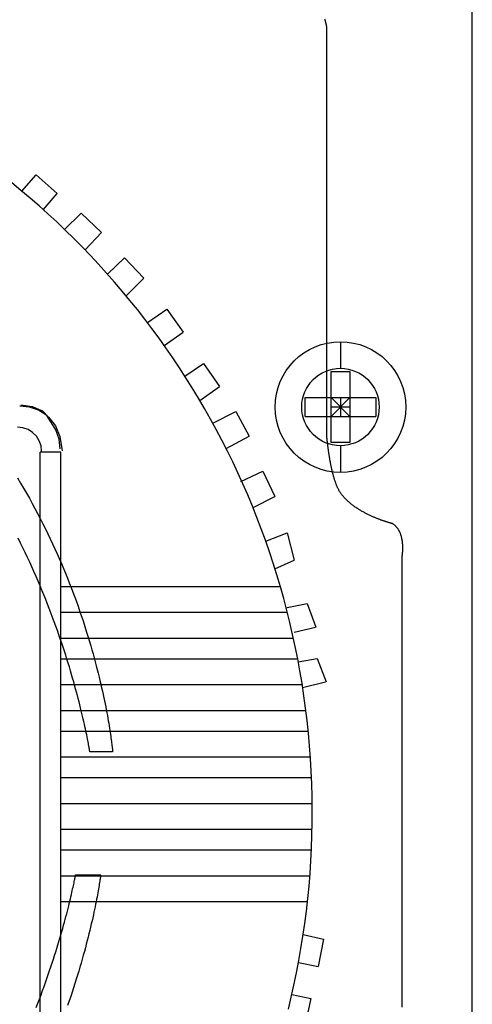
# Model space of a CAD drawing. Extents: x 3.5 to 46.3, y 1.1 to 24.8.
# Drawn here: x 8.6 to 9.7, y 19.3 to 21.7 of the extents above; entities that cross this region are included whole.
import ezdxf

# ---------------------------------------------------------------- set-up
doc = ezdxf.new("R2010")
doc.units = 0
doc.header["$MEASUREMENT"] = 0
doc.layers.get('0').update_dxf_attribs({"linetype": 'CONTINUOUS'})
doc.layers.add('PART', color=1, linetype='CONTINUOUS')

msp = doc.modelspace()

# ---------------------------------------------------------------- linework, layer by layer
for points in [[(8.5843, 20.6131, 0), (8.5919, 20.6005, 0), (8.5994, 20.5879, 0), (8.6067, 20.5753, 0), (8.6138, 20.5628, 0), (8.6208, 20.5502, 0), (8.6276, 20.5377, 0), (8.6342, 20.5252, 0), (8.6408, 20.5127, 0), (8.6471, 20.5002, 0), (8.6533, 20.4878, 0), (8.6594, 20.4754, 0), (8.6653, 20.4631, 0), (8.6711, 20.4508, 0), (8.6767, 20.4385, 0), (8.6822, 20.4263, 0), (8.6875, 20.4141, 0), (8.6928, 20.4021, 0), (8.6978, 20.39, 0), (8.7028, 20.3781, 0), (8.7076, 20.3662, 0), (8.7122, 20.3544, 0), (8.7168, 20.3427, 0), (8.7212, 20.3311, 0), (8.7255, 20.3195, 0), (8.7297, 20.3081, 0), (8.7338, 20.2967, 0), (8.7377, 20.2855, 0), (8.7415, 20.2743, 0), (8.7452, 20.2633, 0), (8.7488, 20.2523, 0), (8.7523, 20.2415, 0), (8.7556, 20.2308, 0), (8.7589, 20.2203, 0), (8.762, 20.2098, 0), (8.765, 20.1995, 0), (8.768, 20.1894, 0), (8.7708, 20.1793, 0), (8.7735, 20.1695, 0), (8.7761, 20.1597, 0), (8.7787, 20.1501, 0), (8.7811, 20.1407, 0), (8.7834, 20.1315, 0), (8.7857, 20.1224, 0), (8.7878, 20.1134, 0), (8.7899, 20.1047, 0), (8.7918, 20.0961, 0), (8.7937, 20.0877, 0), (8.7955, 20.0795, 0), (8.7973, 20.0714, 0), (8.7989, 20.0636, 0), (8.8005, 20.056, 0), (8.8019, 20.0485, 0), (8.8034, 20.0413, 0), (8.8047, 20.0343, 0), (8.806, 20.0275, 0), (8.8072, 20.0209, 0), (8.8083, 20.0145, 0), (8.8093, 20.0083, 0), (8.8103, 20.0024, 0), (8.8113, 19.9967, 0), (8.8121, 19.9913, 0), (8.8129, 19.9861, 0), (8.8137, 19.9811, 0), (8.8144, 19.9764, 0), (8.815, 19.9719, 0), (8.8156, 19.9677, 0), (8.8161, 19.9637, 0), (8.8166, 19.96, 0), (8.817, 19.9566, 0), (8.8174, 19.9535, 0), (8.8178, 19.9506, 0), (8.8181, 19.948, 0), (8.8183, 19.9457, 0), (8.8186, 19.9437, 0), (8.8187, 19.9419, 0), (8.8189, 19.9405, 0), (8.819, 19.9394, 0), (8.8191, 19.9385, 0), (8.8191, 19.938, 0), (8.8191, 19.9378, 0), (8.8191, 19.9378, 0), (8.8191, 19.9378, 0), (8.819, 19.9378, 0), (8.8189, 19.9378, 0), (8.8188, 19.9378, 0), (8.8186, 19.9378, 0), (8.8184, 19.9378, 0), (8.8182, 19.9378, 0), (8.8179, 19.9378, 0), (8.8177, 19.9378, 0), (8.8173, 19.9378, 0), (8.817, 19.9378, 0), (8.8167, 19.9378, 0), (8.8163, 19.9378, 0), (8.8159, 19.9378, 0), (8.8155, 19.9378, 0), (8.815, 19.9378, 0), (8.8145, 19.9378, 0), (8.814, 19.9378, 0), (8.8135, 19.9378, 0), (8.813, 19.9378, 0), (8.8124, 19.9378, 0), (8.8118, 19.9378, 0), (8.8113, 19.9378, 0), (8.8107, 19.9378, 0), (8.81, 19.9378, 0), (8.8094, 19.9378, 0), (8.8087, 19.9378, 0), (8.8081, 19.9378, 0), (8.8074, 19.9378, 0), (8.8067, 19.9378, 0), (8.806, 19.9378, 0), (8.8052, 19.9378, 0), (8.8045, 19.9378, 0), (8.8038, 19.9378, 0), (8.803, 19.9378, 0), (8.8022, 19.9378, 0), (8.8015, 19.9378, 0), (8.8007, 19.9378, 0), (8.7999, 19.9378, 0), (8.7991, 19.9378, 0), (8.7983, 19.9378, 0), (8.7975, 19.9378, 0), (8.7967, 19.9378, 0), (8.7958, 19.9378, 0), (8.795, 19.9378, 0), (8.7942, 19.9378, 0), (8.7934, 19.9378, 0), (8.7925, 19.9378, 0), (8.7917, 19.9378, 0), (8.7909, 19.9378, 0), (8.79, 19.9378, 0), (8.7892, 19.9378, 0), (8.7884, 19.9378, 0), (8.7875, 19.9378, 0), (8.7867, 19.9378, 0), (8.7859, 19.9378, 0), (8.7851, 19.9378, 0), (8.7843, 19.9378, 0), (8.7835, 19.9378, 0), (8.7827, 19.9378, 0), (8.7819, 19.9378, 0), (8.7811, 19.9378, 0), (8.7803, 19.9378, 0), (8.7795, 19.9378, 0), (8.7788, 19.9378, 0), (8.778, 19.9378, 0), (8.7773, 19.9378, 0), (8.7766, 19.9378, 0), (8.7758, 19.9378, 0), (8.7751, 19.9378, 0), (8.7744, 19.9378, 0), (8.7738, 19.9378, 0), (8.7731, 19.9378, 0), (8.7724, 19.9378, 0), (8.7718, 19.9378, 0), (8.7712, 19.9378, 0), (8.7706, 19.9378, 0), (8.77, 19.9378, 0), (8.7695, 19.9378, 0), (8.7689, 19.9378, 0), (8.7684, 19.9378, 0), (8.7679, 19.9378, 0), (8.7674, 19.9378, 0), (8.7669, 19.9378, 0), (8.7665, 19.9378, 0), (8.7661, 19.9378, 0), (8.7657, 19.9378, 0), (8.7653, 19.9378, 0), (8.765, 19.9378, 0), (8.7646, 19.9378, 0), (8.7644, 19.9378, 0), (8.7641, 19.9378, 0), (8.7639, 19.9378, 0), (8.7637, 19.9378, 0), (8.7635, 19.9378, 0), (8.7633, 19.9378, 0), (8.7632, 19.9378, 0), (8.7631, 19.9378, 0), (8.763, 19.9378, 0), (8.763, 19.9378, 0), (8.763, 19.9379, 0), (8.763, 19.9382, 0), (8.7628, 19.9389, 0), (8.7627, 19.9399, 0), (8.7624, 19.9413, 0), (8.7622, 19.9429, 0), (8.7619, 19.9448, 0), (8.7615, 19.947, 0), (8.761, 19.9495, 0), (8.7605, 19.9523, 0), (8.7599, 19.9554, 0), (8.7593, 19.9587, 0), (8.7586, 19.9623, 0), (8.7579, 19.9662, 0), (8.7571, 19.9704, 0), (8.7562, 19.9748, 0), (8.7552, 19.9795, 0), (8.7542, 19.9844, 0), (8.7531, 19.9895, 0), (8.752, 19.9949, 0), (8.7507, 20.0006, 0), (8.7494, 20.0065, 0), (8.7481, 20.0126, 0), (8.7466, 20.0189, 0), (8.7451, 20.0255, 0), (8.7435, 20.0322, 0), (8.7418, 20.0392, 0), (8.74, 20.0464, 0), (8.7382, 20.0538, 0), (8.7363, 20.0614, 0), (8.7343, 20.0691, 0), (8.7322, 20.0771, 0), (8.73, 20.0853, 0), (8.7277, 20.0936, 0), (8.7254, 20.1021, 0), (8.723, 20.1108, 0), (8.7204, 20.1196, 0), (8.7178, 20.1286, 0), (8.7151, 20.1378, 0), (8.7123, 20.1471, 0), (8.7094, 20.1566, 0), (8.7064, 20.1662, 0), (8.7034, 20.1759, 0), (8.7002, 20.1858, 0), (8.6969, 20.1959, 0), (8.6935, 20.206, 0), (8.69, 20.2163, 0), (8.6865, 20.2267, 0), (8.6828, 20.2372, 0), (8.679, 20.2478, 0), (8.6751, 20.2585, 0), (8.6711, 20.2693, 0), (8.667, 20.2802, 0), (8.6628, 20.2912, 0), (8.6585, 20.3023, 0), (8.6541, 20.3135, 0), (8.6495, 20.3248, 0), (8.6449, 20.3361, 0), (8.6401, 20.3475, 0), (8.6352, 20.359, 0), (8.6303, 20.3705, 0), (8.6251, 20.3821, 0), (8.6199, 20.3937, 0), (8.6146, 20.4054, 0), (8.6091, 20.4171, 0), (8.6035, 20.4289, 0), (8.5978, 20.4407, 0), (8.592, 20.4525, 0), (8.586, 20.4643, 0)], [(8.6308, 19.3078, 0), (8.6349, 19.3184, 0), (8.6388, 19.3288, 0), (8.6427, 19.3391, 0), (8.6464, 19.3494, 0), (8.6501, 19.3595, 0), (8.6537, 19.3695, 0), (8.6571, 19.3794, 0), (8.6605, 19.3891, 0), (8.6638, 19.3988, 0), (8.667, 19.4083, 0), (8.67, 19.4176, 0), (8.673, 19.4268, 0), (8.676, 19.4359, 0), (8.6788, 19.4448, 0), (8.6815, 19.4536, 0), (8.6841, 19.4622, 0), (8.6867, 19.4707, 0), (8.6891, 19.479, 0), (8.6915, 19.4871, 0), (8.6938, 19.4951, 0), (8.696, 19.5028, 0), (8.6981, 19.5104, 0), (8.7001, 19.5178, 0), (8.7021, 19.5251, 0), (8.704, 19.5321, 0), (8.7058, 19.5389, 0), (8.7075, 19.5456, 0), (8.7091, 19.552, 0), (8.7107, 19.5582, 0), (8.7122, 19.5642, 0), (8.7136, 19.57, 0), (8.7149, 19.5756, 0), (8.7162, 19.5809, 0), (8.7174, 19.5861, 0), (8.7185, 19.591, 0), (8.7196, 19.5956, 0), (8.7205, 19.6, 0), (8.7215, 19.6042, 0), (8.7223, 19.6081, 0), (8.7231, 19.6118, 0), (8.7238, 19.6152, 0), (8.7245, 19.6184, 0), (8.7251, 19.6213, 0), (8.7256, 19.6239, 0), (8.7261, 19.6263, 0), (8.7265, 19.6284, 0), (8.7268, 19.6302, 0), (8.7271, 19.6317, 0), (8.7273, 19.6329, 0), (8.7275, 19.6339, 0), (8.7276, 19.6345, 0), (8.7277, 19.6349, 0), (8.7277, 19.635, 0), (8.7277, 19.635, 0), (8.7278, 19.635, 0), (8.7279, 19.635, 0), (8.728, 19.635, 0), (8.7282, 19.635, 0), (8.7284, 19.635, 0), (8.7286, 19.635, 0), (8.7289, 19.635, 0), (8.7292, 19.635, 0), (8.7295, 19.635, 0), (8.7299, 19.635, 0), (8.7302, 19.635, 0), (8.7306, 19.635, 0), (8.7311, 19.635, 0), (8.7315, 19.635, 0), (8.732, 19.635, 0), (8.7325, 19.635, 0), (8.7331, 19.635, 0), (8.7336, 19.635, 0), (8.7342, 19.635, 0), (8.7348, 19.635, 0), (8.7354, 19.635, 0), (8.7361, 19.635, 0), (8.7367, 19.635, 0), (8.7374, 19.635, 0), (8.7381, 19.635, 0), (8.7388, 19.635, 0), (8.7395, 19.635, 0), (8.7403, 19.635, 0), (8.7411, 19.635, 0), (8.7418, 19.635, 0), (8.7426, 19.635, 0), (8.7434, 19.635, 0), (8.7442, 19.635, 0), (8.7451, 19.635, 0), (8.7459, 19.635, 0), (8.7468, 19.635, 0), (8.7476, 19.635, 0), (8.7485, 19.635, 0), (8.7494, 19.635, 0), (8.7503, 19.635, 0), (8.7512, 19.635, 0), (8.7521, 19.635, 0), (8.753, 19.635, 0), (8.7539, 19.635, 0), (8.7548, 19.635, 0), (8.7557, 19.635, 0), (8.7566, 19.635, 0), (8.7575, 19.635, 0), (8.7584, 19.635, 0), (8.7593, 19.635, 0), (8.7603, 19.635, 0), (8.7612, 19.635, 0), (8.7621, 19.635, 0), (8.763, 19.635, 0), (8.7639, 19.635, 0), (8.7648, 19.635, 0), (8.7657, 19.635, 0), (8.7666, 19.635, 0), (8.7675, 19.635, 0), (8.7684, 19.635, 0), (8.7693, 19.635, 0), (8.7701, 19.635, 0), (8.771, 19.635, 0), (8.7718, 19.635, 0), (8.7727, 19.635, 0), (8.7735, 19.635, 0), (8.7743, 19.635, 0), (8.7751, 19.635, 0), (8.7759, 19.635, 0), (8.7767, 19.635, 0), (8.7774, 19.635, 0), (8.7781, 19.635, 0), (8.7789, 19.635, 0), (8.7796, 19.635, 0), (8.7803, 19.635, 0), (8.7809, 19.635, 0), (8.7816, 19.635, 0), (8.7822, 19.635, 0), (8.7828, 19.635, 0), (8.7834, 19.635, 0), (8.784, 19.635, 0), (8.7845, 19.635, 0), (8.7851, 19.635, 0), (8.7856, 19.635, 0), (8.786, 19.635, 0), (8.7865, 19.635, 0), (8.7869, 19.635, 0), (8.7873, 19.635, 0), (8.7876, 19.635, 0), (8.788, 19.635, 0), (8.7883, 19.635, 0), (8.7886, 19.635, 0), (8.7888, 19.635, 0), (8.789, 19.635, 0), (8.7892, 19.635, 0), (8.7894, 19.635, 0), (8.7895, 19.635, 0), (8.7896, 19.635, 0), (8.7896, 19.635, 0), (8.7896, 19.635, 0), (8.7896, 19.6347, 0), (8.7895, 19.6342, 0), (8.7894, 19.6333, 0), (8.7893, 19.6322, 0), (8.7891, 19.6307, 0), (8.7888, 19.6289, 0), (8.7885, 19.6269, 0), (8.7882, 19.6245, 0), (8.7878, 19.6218, 0), (8.7873, 19.6189, 0), (8.7868, 19.6156, 0), (8.7862, 19.6121, 0), (8.7856, 19.6083, 0), (8.7849, 19.6043, 0), (8.7842, 19.5999, 0), (8.7834, 19.5953, 0), (8.7825, 19.5905, 0), (8.7816, 19.5854, 0), (8.7806, 19.58, 0), (8.7795, 19.5745, 0), (8.7784, 19.5686, 0), (8.7771, 19.5625, 0), (8.7759, 19.5562, 0), (8.7745, 19.5497, 0), (8.7731, 19.5429, 0), (8.7715, 19.5359, 0), (8.7699, 19.5287, 0), (8.7683, 19.5213, 0), (8.7665, 19.5137, 0), (8.7647, 19.5059, 0), (8.7628, 19.4979, 0), (8.7607, 19.4896, 0), (8.7586, 19.4812, 0), (8.7565, 19.4726, 0), (8.7542, 19.4639, 0), (8.7518, 19.4549, 0), (8.7493, 19.4458, 0), (8.7468, 19.4365, 0), (8.7441, 19.427, 0), (8.7414, 19.4174, 0), (8.7385, 19.4076, 0), (8.7355, 19.3976, 0), (8.7325, 19.3875, 0), (8.7293, 19.3773, 0), (8.7261, 19.3669, 0), (8.7227, 19.3564, 0), (8.7192, 19.3457, 0), (8.7156, 19.3349, 0), (8.7119, 19.324, 0), (8.708, 19.313, 0)]]:
    msp.add_polyline3d(points)
at = {"layer": 'PART'}
for p, q in [((9.7057, 17.4558), (9.7057, 22.1198)), ((9.3807, 20.9488), (9.3807, 20.8832)), ((9.3575, 20.875), (9.404, 20.875)), ((9.3575, 20.7007), (9.3575, 20.875)), ((9.404, 20.875), (9.404, 20.7007)), ((9.2936, 20.8111), (9.4679, 20.8111)), ((9.2936, 20.7646), (9.2936, 20.8111)), ((9.3575, 20.7646), (9.404, 20.8111)), ((9.404, 20.7646), (9.3575, 20.8111)), ((9.3807, 20.8111), (9.3807, 20.7646)), ((9.4679, 20.8111), (9.4679, 20.7646)), ((9.404, 20.7878), (9.3575, 20.7878)), ((9.2936, 20.7646), (9.4679, 20.7646)), ((9.404, 20.7007), (9.3575, 20.7007)), ((9.3807, 20.6924), (9.3807, 20.6268))]:
    msp.add_line(p, q, dxfattribs=at)
for points in [[(8.5952, 21.3198), (8.6305, 21.3598)], [(8.6305, 21.3598), (8.6827, 21.3142)], [(8.6481, 21.2741), (8.6827, 21.3142)], [(8.7007, 21.2252), (8.7414, 21.2657)], [(8.7414, 21.2657), (8.7912, 21.2176)], [(8.7511, 21.175), (8.7912, 21.2176)], [(8.8063, 21.1154), (8.8481, 21.1557)], [(8.8481, 21.1557), (8.8957, 21.1054)], [(8.8522, 21.0622), (8.8957, 21.1054)], [(8.9046, 20.9962), (8.9527, 21.0288)], [(8.9527, 21.0288), (8.9926, 20.9722)], [(8.9464, 20.9392), (8.9926, 20.9722)], [(8.997, 20.8642), (9.0427, 20.8951)], [(9.0427, 20.8951), (9.0826, 20.8385)], [(9.034, 20.8038), (9.0826, 20.8385)], [(8.6897, 20.6851), (8.687, 20.7088), (8.6792, 20.7313), (8.6665, 20.7516), (8.6566, 20.7669), (8.6365, 20.7797), (8.6138, 20.7875), (8.5901, 20.7903)], [(8.5928, 20.793), (8.6205, 20.7893), (8.6462, 20.7786), (8.6612, 20.7632), (8.6781, 20.7411), (8.6888, 20.7154), (8.6943, 20.6795)], [(9.066, 20.748), (9.1231, 20.7769)], [(9.1231, 20.7769), (9.1555, 20.7157)], [(8.644, 20.6786), (8.6426, 20.6918), (8.6382, 20.7043), (8.6311, 20.7156), (8.6218, 20.7249), (8.6105, 20.732), (8.5979, 20.7363), (8.5848, 20.7379)], [(9.099, 20.6853), (9.1555, 20.7157)], [(8.6916, 20.6769), (8.6406, 20.6769)], [(8.6406, 19.2379), (8.6406, 20.6769)], [(8.6916, 20.6769), (8.6916, 20.6769)], [(8.6916, 19.2379), (8.6916, 20.6769)], [(8.6916, 20.3458), (8.6916, 20.6769)], [(9.1349, 20.6042), (9.189, 20.6293)], [(9.189, 20.6293), (9.2193, 20.567)], [(8.6916, 19.5562), (8.6916, 20.5877)], [(9.1658, 20.5405), (9.2193, 20.567)], [(9.1965, 20.4571), (9.249, 20.4774), (9.2667, 20.4104)], [(9.2192, 20.3894), (9.2667, 20.4104)], [(8.6916, 20.3458), (9.2324, 20.3458)], [(8.6916, 20.2821), (8.6916, 20.3458)], [(9.2452, 20.293), (9.2984, 20.3034)], [(9.2984, 20.3034), (9.3202, 20.2452)], [(8.6916, 20.2821), (9.2497, 20.2821)], [(8.6916, 20.2184), (8.6916, 20.2821)], [(9.2663, 20.2325), (9.3191, 20.2456)], [(8.6916, 20.2184), (9.2648, 20.2184)], [(8.6916, 20.1675), (8.6916, 20.2184)], [(8.6916, 20.1675), (9.2753, 20.1675)], [(8.6916, 20.1038), (8.6916, 20.1675)], [(9.2768, 20.1594), (9.3234, 20.1684)], [(9.3234, 20.1684), (9.3452, 20.1102)], [(8.6916, 20.1038), (9.2864, 20.1038)], [(8.6916, 20.0401), (8.6916, 20.1038)], [(9.2875, 20.0967), (9.3441, 20.1107)], [(8.6916, 20.0401), (9.2955, 20.0401)], [(8.6916, 19.9892), (8.6916, 20.0401)], [(8.6916, 19.9892), (9.3012, 19.9892)], [(8.6916, 19.9255), (8.6916, 19.9892)], [(8.6916, 19.9255), (9.3066, 19.9255)], [(8.6916, 19.8746), (8.6916, 19.9255)], [(8.6916, 19.8746), (9.3094, 19.8746)], [(8.6916, 19.8109), (8.6916, 19.8746)], [(8.6916, 19.8109), (9.3111, 19.8109)], [(8.6916, 19.7473), (8.6916, 19.8109)], [(8.6916, 19.7473), (9.3108, 19.7473)], [(8.6916, 19.6963), (8.6916, 19.7473)], [(8.6916, 19.6963), (9.3092, 19.6963)], [(8.6916, 19.6326), (8.6916, 19.6963)], [(8.6916, 19.6326), (9.3053, 19.6326)], [(8.6916, 19.569), (8.6916, 19.6326)], [(8.6916, 19.569), (9.2994, 19.569)], [(8.6916, 19.2379), (8.6916, 19.569)], [(9.2888, 19.4874), (9.3385, 19.4765)], [(9.3385, 19.4765), (9.3259, 19.4091)], [(9.2773, 19.4187), (9.3259, 19.4091)], [(9.261, 19.3403), (9.3077, 19.3304)], [(9.3077, 19.3304), (9.2932, 19.2627)]]:
    msp.add_lwpolyline(points, dxfattribs=at)
for points in [[(9.5331, 19.3089, 0), (9.5331, 19.3234, 0), (9.5331, 19.3383, 0), (9.5331, 19.3535, 0), (9.5331, 19.3691, 0), (9.5331, 19.3851, 0), (9.5331, 19.4014, 0), (9.5331, 19.418, 0), (9.5331, 19.4349, 0), (9.5331, 19.4521, 0), (9.5331, 19.4695, 0), (9.5331, 19.4872, 0), (9.5331, 19.5052, 0), (9.5331, 19.5233, 0), (9.5331, 19.5417, 0), (9.5331, 19.5602, 0), (9.5331, 19.579, 0), (9.5331, 19.5979, 0), (9.5331, 19.6169, 0), (9.5331, 19.636, 0), (9.5331, 19.6553, 0), (9.5331, 19.6746, 0), (9.5331, 19.6941, 0), (9.5331, 19.7135, 0), (9.5331, 19.7331, 0), (9.5331, 19.7527, 0), (9.5331, 19.7722, 0), (9.5331, 19.7918, 0), (9.5331, 19.8114, 0), (9.5331, 19.8309, 0), (9.5331, 19.8504, 0), (9.5331, 19.8698, 0), (9.5331, 19.8891, 0), (9.5331, 19.9084, 0), (9.5331, 19.9275, 0), (9.5331, 19.9465, 0), (9.5331, 19.9654, 0), (9.5331, 19.9841, 0), (9.5331, 20.0026, 0), (9.5331, 20.021, 0), (9.5331, 20.0391, 0), (9.5331, 20.057, 0), (9.5331, 20.0747, 0), (9.5331, 20.0921, 0), (9.5331, 20.1092, 0), (9.5331, 20.1261, 0), (9.5331, 20.1426, 0), (9.5331, 20.1589, 0), (9.5331, 20.1748, 0), (9.5331, 20.1904, 0), (9.5331, 20.2056, 0), (9.5331, 20.2204, 0), (9.5331, 20.2348, 0), (9.5331, 20.2488, 0), (9.5331, 20.2624, 0), (9.5331, 20.2755, 0), (9.5331, 20.2882, 0), (9.5331, 20.3004, 0), (9.5331, 20.3122, 0), (9.5331, 20.3234, 0), (9.5331, 20.3341, 0), (9.5331, 20.3442, 0), (9.5331, 20.3538, 0), (9.5331, 20.3628, 0), (9.5331, 20.3713, 0), (9.5331, 20.3791, 0), (9.5331, 20.3864, 0), (9.5331, 20.393, 0), (9.5331, 20.3989, 0), (9.5331, 20.4042, 0), (9.5331, 20.4088, 0), (9.5331, 20.4127, 0), (9.5331, 20.4159, 0), (9.5331, 20.4184, 0), (9.5331, 20.4201, 0), (9.5331, 20.4211, 0), (9.5331, 20.4213, 0), (9.5331, 20.4213, 0), (9.5331, 20.4214, 0), (9.5331, 20.4215, 0), (9.5331, 20.4216, 0), (9.5332, 20.4218, 0), (9.5332, 20.422, 0), (9.5332, 20.4222, 0), (9.5333, 20.4225, 0), (9.5333, 20.4228, 0), (9.5334, 20.4231, 0), (9.5334, 20.4234, 0), (9.5334, 20.4238, 0), (9.5335, 20.4242, 0), (9.5335, 20.4247, 0), (9.5336, 20.4251, 0), (9.5337, 20.4256, 0), (9.5337, 20.4261, 0), (9.5338, 20.4267, 0), (9.5338, 20.4272, 0), (9.5339, 20.4278, 0), (9.5339, 20.4285, 0), (9.534, 20.4291, 0), (9.534, 20.4298, 0), (9.5341, 20.4304, 0), (9.5341, 20.4311, 0), (9.5342, 20.4319, 0), (9.5342, 20.4326, 0), (9.5343, 20.4334, 0), (9.5343, 20.4342, 0), (9.5343, 20.435, 0), (9.5344, 20.4358, 0), (9.5344, 20.4366, 0), (9.5344, 20.4375, 0), (9.5344, 20.4384, 0), (9.5344, 20.4393, 0), (9.5344, 20.4402, 0), (9.5344, 20.4411, 0), (9.5344, 20.442, 0), (9.5344, 20.4429, 0), (9.5344, 20.4439, 0), (9.5344, 20.4449, 0), (9.5343, 20.4458, 0), (9.5343, 20.4468, 0), (9.5342, 20.4478, 0), (9.5342, 20.4488, 0), (9.5341, 20.4499, 0), (9.534, 20.4509, 0), (9.5339, 20.4519, 0), (9.5338, 20.453, 0), (9.5337, 20.454, 0), (9.5336, 20.4551, 0), (9.5335, 20.4561, 0), (9.5333, 20.4572, 0), (9.5332, 20.4583, 0), (9.533, 20.4593, 0), (9.5328, 20.4604, 0), (9.5326, 20.4615, 0), (9.5324, 20.4625, 0), (9.5322, 20.4636, 0), (9.532, 20.4647, 0), (9.5317, 20.4658, 0), (9.5314, 20.4669, 0), (9.5312, 20.4679, 0), (9.5309, 20.469, 0), (9.5306, 20.4701, 0), (9.5302, 20.4711, 0), (9.5299, 20.4722, 0), (9.5295, 20.4733, 0), (9.5292, 20.4743, 0), (9.5288, 20.4754, 0), (9.5284, 20.4764, 0), (9.5279, 20.4775, 0), (9.5275, 20.4785, 0), (9.527, 20.4795, 0), (9.5266, 20.4805, 0), (9.526, 20.4815, 0), (9.5255, 20.4825, 0), (9.525, 20.4835, 0), (9.5244, 20.4845, 0), (9.5238, 20.4854, 0), (9.5233, 20.4864, 0), (9.5226, 20.4873, 0), (9.522, 20.4882, 0), (9.5213, 20.4892, 0), (9.5206, 20.49, 0), (9.5199, 20.4909, 0), (9.5192, 20.4918, 0), (9.5184, 20.4926, 0), (9.5176, 20.4935, 0), (9.5168, 20.4943, 0), (9.516, 20.4951, 0), (9.5152, 20.4959, 0), (9.5143, 20.4966, 0), (9.5134, 20.4973, 0), (9.5124, 20.4981, 0), (9.5115, 20.4988, 0), (9.5105, 20.4994, 0), (9.5095, 20.5001, 0), (9.5091, 20.5003, 0), (9.5091, 20.5003, 0), (9.509, 20.5003, 0), (9.5088, 20.5004, 0), (9.5086, 20.5004, 0), (9.5083, 20.5005, 0), (9.508, 20.5006, 0), (9.5076, 20.5007, 0), (9.5072, 20.5008, 0), (9.5067, 20.5009, 0), (9.5062, 20.5011, 0), (9.5056, 20.5012, 0), (9.505, 20.5014, 0), (9.5043, 20.5016, 0), (9.5036, 20.5018, 0), (9.5029, 20.502, 0), (9.5021, 20.5022, 0), (9.5013, 20.5024, 0), (9.5004, 20.5027, 0), (9.4995, 20.503, 0), (9.4986, 20.5033, 0), (9.4976, 20.5036, 0), (9.4966, 20.5039, 0), (9.4955, 20.5042, 0), (9.4944, 20.5045, 0), (9.4933, 20.5049, 0), (9.4922, 20.5053, 0), (9.491, 20.5057, 0), (9.4898, 20.5061, 0), (9.4885, 20.5065, 0), (9.4872, 20.5069, 0), (9.4859, 20.5074, 0), (9.4846, 20.5078, 0), (9.4832, 20.5083, 0), (9.4819, 20.5088, 0), (9.4804, 20.5093, 0), (9.479, 20.5099, 0), (9.4776, 20.5104, 0), (9.4761, 20.511, 0), (9.4746, 20.5115, 0), (9.4731, 20.5121, 0), (9.4715, 20.5127, 0), (9.47, 20.5134, 0), (9.4684, 20.514, 0), (9.4668, 20.5147, 0), (9.4652, 20.5153, 0), (9.4636, 20.516, 0), (9.4619, 20.5167, 0), (9.4603, 20.5175, 0), (9.4586, 20.5182, 0), (9.4569, 20.519, 0), (9.4553, 20.5198, 0), (9.4536, 20.5205, 0), (9.4519, 20.5214, 0), (9.4502, 20.5222, 0), (9.4484, 20.523, 0), (9.4467, 20.5239, 0), (9.445, 20.5248, 0), (9.4432, 20.5257, 0), (9.4415, 20.5266, 0), (9.4398, 20.5275, 0), (9.438, 20.5285, 0), (9.4363, 20.5294, 0), (9.4345, 20.5304, 0), (9.4328, 20.5314, 0), (9.4311, 20.5324, 0), (9.4293, 20.5335, 0), (9.4276, 20.5345, 0), (9.4259, 20.5356, 0), (9.4241, 20.5367, 0), (9.4224, 20.5378, 0), (9.4207, 20.5389, 0), (9.419, 20.5401, 0), (9.4173, 20.5413, 0), (9.4156, 20.5424, 0), (9.4139, 20.5436, 0), (9.4123, 20.5449, 0), (9.4106, 20.5461, 0), (9.409, 20.5474, 0), (9.4074, 20.5486, 0), (9.4058, 20.5499, 0), (9.4042, 20.5513, 0), (9.4026, 20.5526, 0), (9.4011, 20.554, 0), (9.3995, 20.5553, 0), (9.398, 20.5567, 0), (9.3965, 20.5581, 0), (9.395, 20.5596, 0), (9.3936, 20.561, 0), (9.3922, 20.5625, 0), (9.3908, 20.564, 0), (9.3894, 20.5655, 0), (9.388, 20.567, 0), (9.3867, 20.5686, 0), (9.3854, 20.5701, 0), (9.3841, 20.5717, 0), (9.3829, 20.5734, 0), (9.3817, 20.575, 0), (9.3805, 20.5766, 0), (9.3798, 20.5777, 0), (9.3791, 20.5788, 0), (9.3783, 20.58, 0), (9.3776, 20.5812, 0), (9.3769, 20.5824, 0), (9.3763, 20.5837, 0), (9.3756, 20.585, 0), (9.3749, 20.5864, 0), (9.3742, 20.5877, 0), (9.3736, 20.5891, 0), (9.3729, 20.5906, 0), (9.3723, 20.5921, 0), (9.3717, 20.5936, 0), (9.3711, 20.5951, 0), (9.3704, 20.5966, 0), (9.3698, 20.5982, 0), (9.3692, 20.5998, 0), (9.3687, 20.6015, 0), (9.3681, 20.6031, 0), (9.3675, 20.6048, 0), (9.367, 20.6065, 0), (9.3664, 20.6082, 0), (9.3659, 20.6099, 0), (9.3654, 20.6117, 0), (9.3648, 20.6134, 0), (9.3643, 20.6152, 0), (9.3638, 20.617, 0), (9.3633, 20.6188, 0), (9.3628, 20.6206, 0), (9.3624, 20.6224, 0), (9.3619, 20.6243, 0), (9.3614, 20.6261, 0), (9.361, 20.628, 0), (9.3605, 20.6298, 0), (9.3601, 20.6317, 0), (9.3597, 20.6335, 0), (9.3592, 20.6354, 0), (9.3588, 20.6373, 0), (9.3584, 20.6392, 0), (9.358, 20.641, 0), (9.3576, 20.6429, 0), (9.3573, 20.6448, 0), (9.3569, 20.6466, 0), (9.3565, 20.6485, 0), (9.3562, 20.6504, 0), (9.3558, 20.6522, 0), (9.3555, 20.6541, 0), (9.3552, 20.6559, 0), (9.3548, 20.6577, 0), (9.3545, 20.6595, 0), (9.3542, 20.6613, 0), (9.3539, 20.6631, 0), (9.3536, 20.6649, 0), (9.3533, 20.6667, 0), (9.353, 20.6684, 0), (9.3528, 20.6702, 0), (9.3525, 20.6719, 0), (9.3522, 20.6736, 0), (9.352, 20.6752, 0), (9.3517, 20.6769, 0), (9.3515, 20.6785, 0), (9.3513, 20.6801, 0), (9.3511, 20.6817, 0), (9.3508, 20.6833, 0), (9.3506, 20.6848, 0), (9.3504, 20.6863, 0), (9.3502, 20.6878, 0), (9.35, 20.6892, 0), (9.3498, 20.6906, 0), (9.3497, 20.692, 0), (9.3495, 20.6934, 0), (9.3493, 20.6947, 0), (9.3492, 20.696, 0), (9.349, 20.6972, 0), (9.3489, 20.6984, 0), (9.3488, 20.6996, 0), (9.3486, 20.7007, 0), (9.3485, 20.7018, 0), (9.3484, 20.7028, 0), (9.3483, 20.7039, 0), (9.3482, 20.7048, 0), (9.3481, 20.7057, 0), (9.348, 20.7066, 0), (9.3479, 20.7074, 0), (9.3478, 20.7082, 0), (9.3477, 20.7089, 0), (9.3477, 20.7096, 0), (9.3476, 20.7103, 0), (9.3476, 20.7108, 0), (9.3475, 20.7114, 0), (9.3475, 20.7118, 0), (9.3474, 20.7122, 0), (9.3474, 20.7126, 0), (9.3474, 20.7129, 0), (9.3473, 20.7131, 0), (9.3473, 20.7133, 0), (9.3473, 20.7135, 0), (9.3473, 20.7135, 0), (9.3473, 20.7135, 0), (9.3473, 20.7135, 0), (9.3473, 20.7136, 0), (9.3473, 20.7136, 0), (9.3473, 20.7136, 0), (9.3473, 20.7137, 0), (9.3473, 20.7137, 0), (9.3473, 20.7138, 0), (9.3473, 20.7139, 0), (9.3473, 20.714, 0), (9.3473, 20.7141, 0), (9.3473, 20.7142, 0), (9.3473, 20.7143, 0), (9.3473, 20.7144, 0), (9.3473, 20.7145, 0), (9.3473, 20.7147, 0), (9.3473, 20.7148, 0), (9.3473, 20.715, 0), (9.3473, 20.7151, 0), (9.3473, 20.7153, 0), (9.3473, 20.7155, 0), (9.3473, 20.7156, 0), (9.3473, 20.7158, 0), (9.3473, 20.716, 0), (9.3473, 20.7162, 0), (9.3473, 20.7164, 0), (9.3473, 20.7166, 0), (9.3473, 20.7168, 0), (9.3473, 20.717, 0), (9.3473, 20.7173, 0), (9.3473, 20.7175, 0), (9.3473, 20.7177, 0), (9.3473, 20.718, 0), (9.3473, 20.7182, 0), (9.3473, 20.7184, 0), (9.3473, 20.7187, 0), (9.3473, 20.7189, 0), (9.3473, 20.7192, 0), (9.3473, 20.7194, 0), (9.3473, 20.7197, 0), (9.3473, 20.7199, 0), (9.3473, 20.7202, 0), (9.3473, 20.7204, 0), (9.3473, 20.7207, 0), (9.3473, 20.721, 0), (9.3473, 20.7212, 0), (9.3473, 20.7215, 0), (9.3473, 20.7218, 0), (9.3473, 20.722, 0), (9.3473, 20.7223, 0), (9.3473, 20.7226, 0), (9.3473, 20.7228, 0), (9.3473, 20.7231, 0), (9.3473, 20.7233, 0), (9.3473, 20.7236, 0), (9.3473, 20.7239, 0), (9.3473, 20.7241, 0), (9.3473, 20.7244, 0), (9.3473, 20.7246, 0), (9.3473, 20.7249, 0), (9.3473, 20.7252, 0), (9.3473, 20.7254, 0), (9.3473, 20.7256, 0), (9.3473, 20.7259, 0), (9.3473, 20.7261, 0), (9.3473, 20.7264, 0), (9.3473, 20.7266, 0), (9.3473, 20.7268, 0), (9.3473, 20.7271, 0), (9.3473, 20.7273, 0), (9.3473, 20.7275, 0), (9.3473, 20.7277, 0), (9.3473, 20.7279, 0), (9.3473, 20.7281, 0), (9.3473, 20.7283, 0), (9.3473, 20.7285, 0), (9.3473, 20.7287, 0), (9.3473, 20.7289, 0), (9.3473, 20.7291, 0), (9.3473, 20.7292, 0), (9.3473, 20.7294, 0), (9.3473, 20.7296, 0), (9.3473, 20.7297, 0), (9.3473, 20.7298, 0), (9.3473, 20.73, 0), (9.3473, 20.7301, 0), (9.3473, 20.7302, 0), (9.3473, 20.7303, 0), (9.3473, 20.7304, 0), (9.3473, 20.7305, 0), (9.3473, 20.7306, 0), (9.3473, 20.7307, 0), (9.3473, 20.7308, 0), (9.3473, 20.7308, 0), (9.3473, 20.7309, 0), (9.3473, 20.7309, 0), (9.3473, 20.7309, 0), (9.3473, 20.7309, 0), (9.3473, 20.7309, 0), (9.3473, 20.7312, 0), (9.3473, 20.732, 0), (9.3473, 20.7335, 0), (9.3473, 20.7355, 0), (9.3473, 20.7381, 0), (9.3473, 20.7412, 0), (9.3473, 20.7449, 0), (9.3473, 20.7491, 0), (9.3473, 20.7538, 0), (9.3473, 20.759, 0), (9.3473, 20.7647, 0), (9.3473, 20.7709, 0), (9.3473, 20.7775, 0), (9.3473, 20.7846, 0), (9.3473, 20.7921, 0), (9.3473, 20.8001, 0), (9.3473, 20.8085, 0), (9.3473, 20.8172, 0), (9.3473, 20.8264, 0), (9.3473, 20.8359, 0), (9.3473, 20.8458, 0), (9.3473, 20.8561, 0), (9.3473, 20.8667, 0), (9.3473, 20.8776, 0), (9.3473, 20.8888, 0), (9.3473, 20.9004, 0), (9.3473, 20.9122, 0), (9.3473, 20.9243, 0), (9.3473, 20.9367, 0), (9.3473, 20.9493, 0), (9.3473, 20.9622, 0), (9.3473, 20.9753, 0), (9.3473, 20.9886, 0), (9.3473, 21.0021, 0), (9.3473, 21.0158, 0), (9.3473, 21.0297, 0), (9.3473, 21.0437, 0), (9.3473, 21.0579, 0), (9.3473, 21.0723, 0), (9.3473, 21.0867, 0), (9.3473, 21.1013, 0), (9.3473, 21.116, 0), (9.3473, 21.1308, 0), (9.3473, 21.1457, 0), (9.3473, 21.1606, 0), (9.3473, 21.1756, 0), (9.3473, 21.1906, 0), (9.3473, 21.2056, 0), (9.3473, 21.2207, 0), (9.3473, 21.2358, 0), (9.3473, 21.2509, 0), (9.3473, 21.2659, 0), (9.3473, 21.2809, 0), (9.3473, 21.2959, 0), (9.3473, 21.3108, 0), (9.3473, 21.3256, 0), (9.3473, 21.3404, 0), (9.3473, 21.3551, 0), (9.3473, 21.3696, 0), (9.3473, 21.3841, 0), (9.3473, 21.3984, 0), (9.3473, 21.4125, 0), (9.3473, 21.4266, 0), (9.3473, 21.4404, 0), (9.3473, 21.454, 0), (9.3473, 21.4675, 0), (9.3473, 21.4808, 0), (9.3473, 21.4938, 0), (9.3473, 21.5066, 0), (9.3473, 21.5192, 0), (9.3473, 21.5315, 0), (9.3473, 21.5435, 0), (9.3473, 21.5553, 0), (9.3473, 21.5667, 0), (9.3473, 21.5779, 0), (9.3473, 21.5887, 0), (9.3473, 21.5993, 0), (9.3473, 21.6094, 0), (9.3473, 21.6192, 0), (9.3473, 21.6287, 0), (9.3473, 21.6377, 0), (9.3473, 21.6464, 0), (9.3473, 21.6547, 0), (9.3473, 21.6625, 0), (9.3473, 21.6699, 0), (9.3473, 21.6769, 0), (9.3473, 21.6835, 0), (9.3473, 21.6895, 0), (9.3473, 21.6951, 0), (9.3473, 21.7002, 0), (9.3473, 21.7048, 0), (9.3473, 21.7088, 0), (9.3473, 21.7124, 0), (9.3473, 21.7153, 0), (9.3473, 21.7178, 0), (9.3473, 21.7197, 0), (9.3473, 21.721, 0), (9.3473, 21.7217, 0), (9.3473, 21.7218, 0), (9.3473, 21.7219, 0), (9.3473, 21.722, 0), (9.3472, 21.7222, 0), (9.3472, 21.7225, 0), (9.3471, 21.7228, 0), (9.3471, 21.7233, 0), (9.347, 21.7238, 0), (9.3469, 21.7243, 0), (9.3468, 21.7249, 0), (9.3467, 21.7256, 0), (9.3466, 21.7263, 0), (9.3464, 21.7271, 0), (9.3463, 21.728, 0), (9.3461, 21.7289, 0), (9.3459, 21.7299, 0), (9.3457, 21.7309, 0), (9.3454, 21.7319, 0), (9.3452, 21.7331, 0), (9.3449, 21.7342, 0), (9.3446, 21.7354, 0), (9.3443, 21.7367, 0), (9.344, 21.738, 0), (9.3437, 21.7393, 0), (9.3433, 21.7407, 0), (9.3429, 21.7421, 0), (9.3425, 21.7436, 0)], [(9.2523, 19.304, 0), (9.2594, 19.3336, 0), (9.2661, 19.3633, 0), (9.2723, 19.3932, 0), (9.2781, 19.4233, 0), (9.2834, 19.4536, 0), (9.2883, 19.484, 0), (9.2927, 19.5145, 0), (9.2967, 19.5452, 0), (9.3002, 19.5761, 0), (9.3032, 19.6071, 0), (9.3057, 19.6382, 0), (9.3078, 19.6695, 0), (9.3094, 19.7009, 0), (9.3105, 19.7324, 0), (9.3111, 19.764, 0), (9.3112, 19.7958, 0), (9.3109, 19.8275, 0), (9.31, 19.859, 0), (9.3087, 19.8905, 0), (9.3068, 19.9218, 0), (9.3045, 19.953, 0), (9.3017, 19.9841, 0), (9.2985, 20.015, 0), (9.2948, 20.0458, 0), (9.2906, 20.0764, 0), (9.2859, 20.1069, 0), (9.2808, 20.1372, 0), (9.2753, 20.1674, 0), (9.2693, 20.1974, 0), (9.2628, 20.2272, 0), (9.2559, 20.2569, 0), (9.2486, 20.2864, 0), (9.2408, 20.3157, 0), (9.2326, 20.3449, 0), (9.224, 20.3738, 0), (9.215, 20.4026, 0), (9.2055, 20.4312, 0), (9.1956, 20.4596, 0), (9.1853, 20.4878, 0), (9.1746, 20.5158, 0), (9.1635, 20.5436, 0), (9.152, 20.5712, 0), (9.1401, 20.5985, 0), (9.1277, 20.6257, 0), (9.115, 20.6526, 0), (9.102, 20.6793, 0), (9.0885, 20.7058, 0), (9.0746, 20.7321, 0), (9.0604, 20.7581, 0), (9.0458, 20.7839, 0), (9.0308, 20.8094, 0), (9.0155, 20.8347, 0), (8.9998, 20.8597, 0), (8.9837, 20.8845, 0), (8.9673, 20.9091, 0), (8.9506, 20.9333, 0), (8.9335, 20.9574, 0), (8.916, 20.9811, 0), (8.8982, 21.0046, 0), (8.8801, 21.0278, 0), (8.8616, 21.0507, 0), (8.8428, 21.0733, 0), (8.8237, 21.0957, 0), (8.8043, 21.1177, 0), (8.7845, 21.1395, 0), (8.7644, 21.161, 0), (8.7441, 21.1822, 0), (8.7234, 21.203, 0), (8.7024, 21.2236, 0), (8.6811, 21.2438, 0), (8.6595, 21.2638, 0), (8.6376, 21.2834, 0), (8.6154, 21.3027, 0), (8.593, 21.3217, 0), (8.5703, 21.3403, 0)]]:
    msp.add_polyline3d(points, dxfattribs=at)
for radius in [0.161, 0.0954]:
    msp.add_circle((9.3807, 20.7878), radius, dxfattribs=at)

doc.saveas('drawing.dxf')
